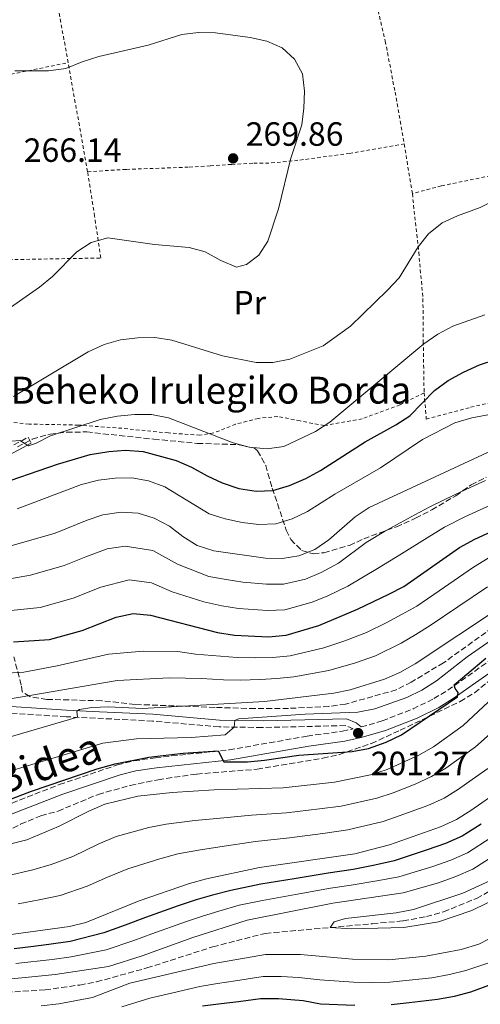
# Model space of a CAD drawing. Units: metres. Extents: x 599847 to 603267, y 4782374 to 4784737.
# Drawn here: x 602532 to 602669, y 4783345 to 4783638 of the extents above; entities that cross this region are included whole.
import ezdxf
from ezdxf.enums import TextEntityAlignment as Align

# ---------------------------------------------------------------- set-up
doc = ezdxf.new("R2010")
doc.units = ezdxf.units.M
doc.header["$MEASUREMENT"] = 0
doc.linetypes.add('DGN Style 2', pattern=[1.7399219301090239, 1.043953158065414, -0.6959687720436097])
doc.linetypes.add('DGN Style 3', pattern=[2.435890702152634, 1.739921930109024, -0.6959687720436097])
for name, color, linetype, lineweight in [('Barranco lineal', 142, 'DGN Style 3', 13), ('Camino', 7, 'DGN Style 3', 0), ('Cota de punto acotado terreno', 7, 'Continuous', 0), ('Curva de nivel directora', 30, 'Continuous', 30), ('Curva de nivel intermedia', 30, 'Continuous', 0), ('Etiqueta de uso rústico', 92, 'Continuous', 0), ('Margen derecho', 7, 'Continuous', 0), ('Punto acotado terreno (símbolo)', 7, 'Continuous', 0), ('Tela metálica o alambrada', 7, 'DGN Style 2', 0), ('Texto de Borda', 7, 'Continuous', 0), ('Zona arbolada', 92, 'DGN Style 3', 0)]:
    doc.layers.add(name, color=color, linetype=linetype, lineweight=lineweight)
doc.styles.add('Style-Arial', font='arial.ttf')

# ---------------------------------------------------------------- blocks, each defined once
blk = doc.blocks.new('5PATER')
at = {"layer": 'Punto acotado terreno (símbolo)', "linetype": 'Continuous', "lineweight": 0}
h = blk.add_hatch(color=51, dxfattribs=at)
edge = h.paths.add_edge_path()
edge.add_ellipse((0, 0), major_axis=(-0.1095731443231308, -0.1110710700762829), ratio=0.9994222409660317, start_angle=0, end_angle=360)

msp = doc.modelspace()

# ---------------------------------------------------------------- linework, layer by layer
at = {"layer": 'Barranco lineal', "color": 142, "linetype": 'DGN Style 3', "lineweight": 13}
msp.add_polyline3d([(602510.8799999999, 4783347.08, 163.7200000000012), (602539.3700000001, 4783348.810000001, 163.1300000000047), (602549.7000000002, 4783350.279999999, 163.1300000000047), (602554.7300000006, 4783351.220000001, 163.1300000000047), (602569.7100000001, 4783355.350000001, 162.9600000000064), (602589.3799999999, 4783361.66, 162.6399999999994), (602605.04, 4783365.67, 162.0200000000041), (602624.3600000005, 4783367.390000001, 160), (602636.9400000004, 4783368.539999999, 159.3500000000058), (602646.0899999999, 4783369.380000001, 159.2599999999948), (602652.9900000002, 4783370.65, 159.0899999999965), (602658.1500000004, 4783372.08, 159.0599999999977), (602667.9699999997, 4783376.09, 159.0099999999948), (602680.6100000005, 4783383.039999999, 158.7799999999988)], dxfattribs=at)
at = {"layer": 'Camino', "color": 7, "linetype": 'DGN Style 3', "lineweight": 0}
for points in [[(602633.5599999982, 4783427.140000002, 201.5000000000001), (602639.8500000002, 4783428.930000001, 201.1699999999983), (602649.019999999, 4783432.520000001, 200.6399999999995), (602655.2199999993, 4783435.570000002, 200.3099999999977), (602659.379999999, 4783438.119999999, 200.1000000000058), (602701.8699999999, 4783467.890000002, 198.6499999999942), (602710.1700000013, 4783473.460000002, 198.7100000000065), (602717.0199999998, 4783477.99, 199.2299999999959), (602721.3999999985, 4783480.529999999, 199.6499999999942), (602730.3700000006, 4783484.83, 200.6100000000006), (602740.079999998, 4783489.16, 202.5899999999965), (602751.6600000006, 4783496.050000001, 205.0099999999947), (602757.3599999981, 4783499.000000001, 206.3000000000029), (602765.0199999983, 4783502.470000003, 207.9199999999984), (602774.2100000014, 4783506.210000002, 209.1499999999942), (602784.7800000015, 4783510.230000001, 209.8800000000048), (602794.6099999996, 4783513.930000001, 210.0700000000069), (602803.149999998, 4783517.140000002, 209.3600000000006), (602812.3599999994, 4783520.820000002, 208.1300000000048), (602816.739999998, 4783522.940000001, 207.679999999993), (602827.8999999983, 4783529.189999999, 207.1499999999943), (602849.5199999991, 4783541.710000001, 206.6300000000047), (602870.8899999997, 4783554.59, 204.7200000000012), (602876.4599999997, 4783557.529999999, 204.2100000000065)], [(602346.6499999982, 4783508.940000001, 239.320000000007), (602348.8799999988, 4783509.710000002, 239.4299999999931), (602363.8700000001, 4783510.26, 239.1699999999983), (602372.899999998, 4783510.939999999, 239.2599999999948), (602378.3699999999, 4783512.220000003, 239.6000000000058), (602387.3799999976, 4783516, 240.5399999999936), (602392.0599999981, 4783517.720000001, 241.2299999999959), (602394.6399999997, 4783518.550000003, 241.5899999999965), (602399.6900000012, 4783519.490000002, 242.1300000000047), (602404.6900000012, 4783519.790000001, 242.3600000000006), (602412.6099999984, 4783518.970000001, 242.6600000000035), (602420.989999998, 4783517.100000001, 243.0399999999937), (602429.1199999995, 4783514.570000002, 243.7700000000042), (602433.9499999998, 4783513.470000002, 244.5500000000029), (602438.730000001, 4783512.780000002, 245.3399999999965), (602453.3700000013, 4783511.380000002, 247.3899999999994), (602493.0100000022, 4783507.590000001, 251.0200000000042), (602505.4699999989, 4783506.720000002, 252.4600000000065), (602513.2600000007, 4783506.84, 253.199999999997), (602523.0199999996, 4783508.279999999, 253.8800000000047), (602527.899999999, 4783509.970000002, 254.3899999999994), (602534.3000000005, 4783513.440000001, 255.1300000000049), (602535.2500000005, 4783511.680000002, 255.1300000000049)], [(602524.9699999986, 4783402.710000002, 198.5800000000017), (602543.600000001, 4783409.980000001, 199.0099999999949), (602560.9799999996, 4783415.840000002, 199.179999999993), (602565.8299999977, 4783417.050000001, 199.2700000000042), (602572.2199999981, 4783417.980000001, 199.4199999999983), (602594.19, 4783420.310000001, 200.1699999999983), (602617.4699999995, 4783424.410000001, 201), (602628.0300000006, 4783425.900000002, 201.479999999996), (602631.1499999987, 4783426.57, 201.5299999999989), (602628.8399999997, 4783427.540000003, 201.6499999999941), (602603.98, 4783426.970000001, 204.229999999996), (602591.2199999995, 4783427.170000002, 205.6900000000023), (602571.409999999, 4783428.91, 207.820000000007), (602545.6099999984, 4783430.190000001, 210.2899999999936), (602521.4699999985, 4783431.750000001, 214.0000000000001)]]:
    msp.add_polyline3d(points, dxfattribs=at)
at = {"layer": 'Curva de nivel directora', "color": 30, "linetype": 'Continuous', "lineweight": 30, "flags": 128}
for points, elevation in [([(602607.2799999992, 4783497.58), (602612.1699999997, 4783499.060000001), (602617.0499999991, 4783501.130000002), (602621.4099999999, 4783503.560000001), (602634.7299999994, 4783512.080000003), (602643.8899999993, 4783517.180000001), (602648.1200000005, 4783519.850000001), (602655.3899999993, 4783527.320000002), (602659.5099999986, 4783530.330000003), (602664.0300000004, 4783532.830000001), (602668.8499999995, 4783534.980000001), (602673.730000001, 4783536.57)], 250), ([(602523.4100000008, 4783498.619999999), (602543.0299999989, 4783505.420000001), (602552.7499999997, 4783508.25), (602558.3099999985, 4783509.220000001), (602563.2899999986, 4783509.62), (602568.5799999993, 4783509.210000002), (602578.4199999986, 4783506.510000002), (602583.0099999995, 4783504.54), (602587.6399999986, 4783501.940000001), (602592.1799999983, 4783499.859999999), (602597.1000000001, 4783498.140000001), (602602.2799999992, 4783497.4), (602607.2799999992, 4783497.58)], 250), ([(602529.98, 4783452.470000002), (602540.6699999986, 4783453.170000001), (602550.4299999997, 4783455.9), (602560.4999999991, 4783459.890000002), (602565.6399999999, 4783460.920000001), (602570.7299999995, 4783460.470000002), (602590.7799999992, 4783455.320000002), (602595.8099999982, 4783454.49), (602605.9499999993, 4783454.029999999), (602611.1900000008, 4783454.440000001), (602620.9400000006, 4783457.390000001), (602632.4999999988, 4783462.220000002), (602641.7900000004, 4783466.7), (602646.2800000008, 4783468.990000002), (602662.8899999983, 4783480.600000001), (602667.419999999, 4783483.109999999), (602695.589999999, 4783495.970000001)], 225), ([(602520.6900000004, 4783402.439999999), (602535.3499999989, 4783408.050000002), (602554.92, 4783414.620000001), (602560.2300000008, 4783416.140000001), (602570.3200000004, 4783418.160000001), (602580.4699999981, 4783419.380000002), (602590.9299999988, 4783420.080000001), (602592.5899999995, 4783416.720000002), (602599.6399999993, 4783416.74), (602604.730000001, 4783417.210000002), (602614.9500000003, 4783418.77), (602630.8499999992, 4783419.82), (602635.7599999999, 4783420.760000001), (602641.0300000004, 4783422.609999999), (602645.5499999999, 4783424.76), (602662.3099999994, 4783436.11), (602662.4500000002, 4783437.42), (602661.5999999986, 4783438.590000001), (602661.29, 4783439.690000001), (602670.7099999991, 4783447.660000001)], 200), ([(602669.3099999999, 4783398.230000001), (602663.6500000004, 4783394.640000001), (602658.7499999988, 4783392.470000001), (602653.1899999997, 4783390.500000001), (602643.3999999998, 4783387.250000001)], 175), ([(602643.3999999998, 4783387.250000001), (602637.6699999986, 4783385.99), (602631.1399999997, 4783384.670000002), (602623.7799999992, 4783383.600000001), (602613.5699999989, 4783381.940000001), (602603.7000000007, 4783380.34), (602594.7699999989, 4783378.470000002), (602589.2999999993, 4783377.07), (602584.3499999985, 4783375.640000002), (602579.0699999989, 4783373.86), (602569.29, 4783370.430000002), (602563.2599999995, 4783368.08), (602556.82, 4783365.789999999), (602546.8499999989, 4783363.210000002), (602540.4899999998, 4783362.32), (602535.1199999986, 4783361.650000001), (602530.1599999988, 4783361.03)], 175), ([(602642.480000001, 4783344.500000001), (602647.8299999998, 4783345.030000002), (602656.2699999998, 4783346.050000003), (602661.4100000008, 4783346.91), (602666.27, 4783348.230000001), (602674.5699999993, 4783351.350000001)], 175), ([(602586.2899999986, 4783344.119999999), (602591.8099999995, 4783344.810000001), (602596.9900000006, 4783345.410000001), (602603.589999999, 4783346.26), (602608.8899999985, 4783346.230000001), (602616.24, 4783345.630000002), (602621.4300000002, 4783344.680000001), (602631.6799999984, 4783344.250000001)], 175)]:
    msp.add_lwpolyline(points, dxfattribs=dict(at, elevation=elevation))
at = {"layer": 'Curva de nivel intermedia', "color": 30, "linetype": 'Continuous', "lineweight": 0, "flags": 128}
for points, elevation in [([(602524.9300000007, 4783549.319999999), (602537.6800000002, 4783558.180000001), (602541.5400000003, 4783561.350000001), (602548.8200000002, 4783568.640000001), (602553.1000000006, 4783571.460000001), (602558.0600000005, 4783572.859999998), (602571.9600000011, 4783570.889999999), (602582.2699999998, 4783569.939999999), (602587.1, 4783568.649999999), (602591.7800000004, 4783566.079999999), (602596.4000000005, 4783564.13), (602599.4200000003, 4783564.87), (602603.0700000003, 4783567.680000001), (602605.7600000014, 4783571.890000001), (602608.9100000008, 4783581.460000002), (602612.6400000014, 4783596.52), (602615.8399999999, 4783606.449999998), (602616.4900000005, 4783611.470000001), (602616.6800000003, 4783616.5), (602616.0400000011, 4783621.679999999), (602613.7300000021, 4783626.08), (602610.0100000005, 4783629.429999999), (602605.4300000007, 4783631.429999999), (602600.490000001, 4783632.550000001), (602590.1200000019, 4783633.899999999), (602585.0900000005, 4783633.98), (602580.1200000017, 4783633.390000001), (602570.1000000014, 4783630.210000001), (602555.3499999992, 4783626.880000001), (602550.4000000005, 4783625.289999999), (602545.5600000013, 4783623.3), (602540.3800000001, 4783622.550000001), (602530.3600000021, 4783622.550000001)], 265), ([(602529.9599999997, 4783525.570000002), (602552.1600000019, 4783538.899999999), (602556.9299999995, 4783541.029999999), (602561.8100000012, 4783542.449999998), (602567.0200000014, 4783543.060000001), (602572.0199999993, 4783543.109999998), (602577.130000001, 4783542.34), (602592.2800000011, 4783537.67), (602602.2600000012, 4783535.689999999), (602607.2600000014, 4783535.740000002), (602612.3500000008, 4783536.65), (602622.2500000005, 4783540.679999999), (602630.3700000008, 4783546.57), (602641.4400000017, 4783557.259999999), (602644.8600000015, 4783560.909999999), (602650.5400000011, 4783570.109999999), (602653.6500000004, 4783574.019999999), (602657.7400000006, 4783577.289999999), (602662.2900000014, 4783579.380000001), (602669.0599999996, 4783581.890000001), (602678.1400000011, 4783586.350000001)], 260), ([(602670.4000000006, 4783549.939999999), (602660.860000001, 4783546.529999998), (602656.3700000005, 4783544.179999999), (602652.2100000008, 4783541.239999999), (602624.270000001, 4783517.929999999), (602619.9800000016, 4783515.199999999), (602610.5200000001, 4783510.689999999), (602605.5600000003, 4783510.01), (602600.2100000015, 4783510.45), (602595.3900000004, 4783511.76), (602576.1000000006, 4783519.189999999), (602571.0500000013, 4783520.170000001), (602566.0500000012, 4783520.180000001), (602560.9300000004, 4783519.690000001), (602555.7800000006, 4783518.689999999), (602540.9500000002, 4783513.839999998), (602536.4999999999, 4783511.560000001), (602534.4200000013, 4783510.880000001), (602531.8799999999, 4783512.499999999), (602519.3600000006, 4783511.5)], 255.0000000000001), ([(602636.3400000011, 4783412.869999998), (602641.3000000009, 4783414.46), (602650.7900000014, 4783418.720000001), (602655.1200000009, 4783421.230000001), (602663.9299999998, 4783427.609999999), (602686.5099999997, 4783448.640000001), (602695.2900000017, 4783455.55), (602703.8800000014, 4783461.470000001), (602717.8100000012, 4783469.210000001), (602727.5099999995, 4783473.75), (602737.7100000009, 4783477.060000001), (602762.9200000016, 4783482.199999999), (602778.3100000008, 4783484.32), (602788.2800000019, 4783486.34), (602803.4800000011, 4783490.769999999), (602813.0200000008, 4783494.079999999), (602823.5199999996, 4783498.4), (602839.9800000016, 4783506.750000001), (602844.4000000006, 4783509.300000001), (602853.0700000008, 4783515.369999999), (602861.1800000002, 4783521.999999999), (602873.5499999997, 4783531.430000001), (602891.7300000006, 4783542.939999999)], 195.0000000000003), ([(602531.0599999995, 4783492.139999999), (602550.2300000007, 4783499.380000001), (602555.2799999999, 4783500.66), (602560.2599999999, 4783501.27), (602565.26, 4783501.359999999), (602570.230000001, 4783500.439999999), (602575.0600000012, 4783498.680000001), (602588.26, 4783490.600000001), (602593.020000001, 4783489.090000001), (602598.1399999995, 4783488), (602603.1100000006, 4783487.460000001), (602608.1200000017, 4783487.650000001), (602613.0200000014, 4783489.090000001), (602617.5800000011, 4783491.300000001), (602625.7100000004, 4783496.509999999), (602639.2900000014, 4783504.359999999), (602651.870000001, 4783512.800000001), (602661.5200000004, 4783517.689999999), (602666.5100000014, 4783519.259999999), (602682.0000000013, 4783522.100000001)], 245.0000000000002), ([(602527.4400000008, 4783480.560000001), (602542.3600000006, 4783484.84), (602551.8700000013, 4783488.730000001), (602556.6100000021, 4783490.310000001), (602562.0599999992, 4783491.100000001), (602567.1200000019, 4783490.82), (602571.9100000019, 4783489.380000001), (602576.4300000014, 4783486.929999999), (602580.4600000015, 4783483.88), (602584.7100000005, 4783481.24), (602589.6300000001, 4783479.630000001), (602605.0199999994, 4783477.439999999), (602610.0700000009, 4783477.279999999), (602615.0000000016, 4783478.100000001), (602619.7400000002, 4783480.050000002), (602623.9100000011, 4783482.859999998), (602631.7499999999, 4783489.75), (602635.97, 4783492.49), (602676.8, 4783511.509999999)], 240), ([(602528.29, 4783471.199999998), (602535.0500000014, 4783472.349999999), (602545.0499999995, 4783475.189999999), (602551.4900000013, 4783477.779999998), (602557.9000000019, 4783480.17), (602563.2599999995, 4783481.039999999), (602571.5200000008, 4783479.74), (602578.8299999997, 4783475.659999999), (602588.1799999995, 4783472), (602593.3099999992, 4783471.06), (602598.2900000014, 4783470.310000001), (602605.3300000001, 4783469.640000001), (602610.4400000019, 4783469.67), (602616.9800000021, 4783471.189999999), (602621.6800000004, 4783473.140000001), (602626.7699999999, 4783475.980000001), (602635.1000000006, 4783482.069999999), (602640.7700000011, 4783485.609999998), (602649.5500000009, 4783490.329999999), (602654.0100000001, 4783492.749999999), (602661.5600000005, 4783496.399999999), (602666.1000000002, 4783498.500000001), (602670.6300000009, 4783500.600000001)], 235), ([(602618.9600000002, 4783464.289999999), (602623.6200000006, 4783466.229999999), (602629.6399999999, 4783469.099999999), (602638.440000002, 4783474.380000001), (602645.5800000012, 4783478.730000001), (602654.0599999992, 4783483.960000001), (602658.4500000014, 4783486.67), (602664.4900000008, 4783489.75), (602673.5700000002, 4783493.930000001)], 230.0000000000002), ([(602522.8899999999, 4783442.82), (602533.050000001, 4783443.48), (602542.9500000007, 4783445.359999999), (602558.2599999994, 4783448.800000002), (602568.5800000015, 4783449.749999999), (602578.9200000014, 4783449.659999999), (602584.2300000022, 4783448.819999999), (602591.6300000006, 4783448.249999999), (602596.6500000008, 4783447.789999999), (602602.1200000005, 4783447.769999999), (602607.2099999998, 4783447.810000001), (602612.3600000021, 4783448.279999998), (602622.4200000003, 4783450.67), (602628.7300000002, 4783452.769999999), (602635.190000002, 4783455.259999999), (602641.2300000016, 4783458.24), (602645.8099999992, 4783460.71), (602650.1900000002, 4783463.16), (602658.4300000012, 4783468.819999999), (602662.5500000007, 4783471.649999999), (602667.0500000002, 4783474.74), (602671.390000001, 4783477.430000001)], 220.0000000000002), ([(602529.1300000005, 4783461.84), (602537.8600000012, 4783462.76), (602547.7400000007, 4783465.55), (602555.9900000007, 4783468.830000001), (602564.4500000009, 4783470.980000001), (602571.1200000006, 4783470.109999999), (602577.2000000003, 4783467.439999999), (602586.72, 4783464.369999999), (602592.0500000009, 4783463.189999999), (602597.050000001, 4783462.4), (602605.6400000007, 4783461.84), (602610.8200000019, 4783462.050000002), (602618.9600000002, 4783464.289999999)], 230.0000000000002), ([(602528.4199999997, 4783435.429999998), (602560.85, 4783441.01), (602576.4800000006, 4783441.77), (602585.940000002, 4783441.57), (602592.4900000012, 4783441.180000001), (602597.4900000013, 4783441.09), (602603.4400000013, 4783441.269999999), (602608.4700000006, 4783441.589999998), (602613.530000001, 4783442.119999998), (602623.8999999999, 4783443.96), (602631.9000000019, 4783446.230000001), (602637.880000001, 4783448.31), (602645.4600000005, 4783452.099999998), (602649.8300000003, 4783454.720000001), (602654.0999999995, 4783457.330000001), (602662.3899999998, 4783462.930000001), (602671.2099999998, 4783468.890000002)], 215), ([(602526.2400000005, 4783423.359999998), (602549.0700000006, 4783430.019999999), (602548.8499999993, 4783431.800000001), (602549.6100000015, 4783432.359999999), (602553.2800000017, 4783432.9), (602558.2800000019, 4783433.109999998), (602568.3899999993, 4783432.659999999), (602604.7700000014, 4783434.769999999), (602625.3799999997, 4783437.25), (602630.2900000004, 4783438.24), (602640.560000001, 4783441.359999998), (602645.1299999997, 4783443.380000001), (602649.6800000005, 4783445.96), (602675.3600000006, 4783463.029999998)], 210), ([(602528.1300000014, 4783413.760000001), (602556.5700000018, 4783422.300000001), (602566.5600000009, 4783423.600000001), (602582.9100000013, 4783424.029999998), (602593.0099999999, 4783424.810000001), (602595.6900000019, 4783427.100000001), (602595.9600000002, 4783429.09), (602596.9900000006, 4783429.569999999), (602616.8900000004, 4783430.949999999), (602632.6100000005, 4783431.55), (602637.6700000009, 4783432.520000001), (602647.1799999994, 4783435.96), (602651.6900000023, 4783438.109999998), (602655.9900000005, 4783440.869999998), (602665.1799999992, 4783448.05), (602682.3700000001, 4783459.930000001)], 205.0000000000002), ([(602483.6400000001, 4783344), (602478.4000000008, 4783344.55), (602475.4000000012, 4783346.640000001), (602476.3300000011, 4783348.029999998), (602478.9800000021, 4783348.770000001), (602494.6399999994, 4783349.3), (602521.2800000005, 4783351.31), (602542.4099999998, 4783353.449999998), (602558.2599999994, 4783355.82), (602568.2999999998, 4783358.949999999), (602583.4400000009, 4783364.42), (602599.6100000002, 4783369.570000002), (602625.1600000006, 4783374.609999999), (602646.0900000008, 4783377.720000001), (602656.6299999997, 4783380.74), (602661.7500000005, 4783382.550000001), (602666.8800000002, 4783384.739999998), (602675.3899999995, 4783390.220000001), (602714.8600000007, 4783425.740000002), (602727.1100000016, 4783435.59), (602736.1799999998, 4783441.3), (602745.570000002, 4783445.849999999), (602750.7300000008, 4783447.939999999)], 165), ([(602528.0599999998, 4783382.84), (602535.7500000012, 4783384.58), (602541.1900000017, 4783386.189999999), (602547.6199999999, 4783388.57), (602555.1799999994, 4783392.249999999), (602560.5900000007, 4783394.52), (602570.3300000017, 4783397.180000001), (602575.4800000016, 4783398.179999999), (602583.9600000017, 4783399.24), (602590.5900000012, 4783399.909999999), (602600.8999999999, 4783400.880000001), (602611.2700000012, 4783401.569999999), (602621.1900000009, 4783402.779999999), (602627.6000000014, 4783403.59), (602638.240000001, 4783405.92), (602643.1200000002, 4783407.539999997), (602649.6600000004, 4783410.15), (602654.5399999998, 4783412.34), (602658.8400000003, 4783414.9), (602667.6300000013, 4783421.21), (602672.9300000009, 4783425.92)], 190), ([(602531.320000001, 4783374.449999998), (602537.6399999999, 4783375.659999999), (602543.8899999994, 4783376.96), (602551.8600000001, 4783379.67), (602557.9599999998, 4783382.439999999), (602564.0100000005, 4783384.92), (602573.5999999995, 4783387.880000002), (602578.9500000004, 4783389.34), (602585.7099999996, 4783390.56), (602591.4699999997, 4783391.410000001), (602602.1000000002, 4783393.060000001), (602612.2300000001, 4783394.12), (602622.140000001, 4783395.439999999), (602629.6300000009, 4783396.46), (602640.150000002, 4783398.970000001), (602644.9400000019, 4783400.62), (602653.4600000002, 4783403.789999999), (602658.2800000015, 4783405.970000001), (602662.5500000007, 4783408.57), (602666.6299999999, 4783411.46), (602671.3399999995, 4783414.810000001)], 185.0000000000002), ([(602519.9599999996, 4783390.01), (602533.8700000013, 4783393.489999999), (602543.3799999999, 4783397.460000002), (602552.400000001, 4783402.05), (602557.1600000019, 4783404.119999997), (602567.0500000004, 4783406.480000001), (602577.2300000016, 4783407.600000001), (602589.7100000007, 4783408.409999999), (602610.3100000002, 4783409.02), (602625.5700000018, 4783410.73), (602636.3400000011, 4783412.869999998)], 195.0000000000002), ([(602519.7200000006, 4783364.019999999), (602546.6000000007, 4783367.729999999), (602551.4600000001, 4783368.92), (602567.4300000004, 4783375.319999999), (602582.4200000018, 4783380.489999999), (602587.4599999998, 4783381.869999999), (602603.2900000016, 4783385.239999999), (602631.6700000018, 4783389.33), (602642.0499999997, 4783392.019999999), (602657.26, 4783397.439999999), (602662.0299999999, 4783399.59), (602666.27, 4783402.24), (602675.0499999998, 4783408.409999999)], 180.0000000000002), ([(602672.3499999997, 4783394.23), (602665.270000001, 4783389.689999999), (602660.2500000007, 4783387.510000001)], 170.0000000000002), ([(602660.2500000007, 4783387.510000001), (602654.9100000008, 4783385.619999999), (602644.7499999999, 4783382.49), (602638.8300000011, 4783381.399999999), (602630.6200000012, 4783380.009999999), (602624.47, 4783379.109999998), (602613.9500000011, 4783377.210000001), (602604.1100000018, 4783375.439999999), (602597.1900000018, 4783374.019999999), (602591.13, 4783372.26), (602586.2800000019, 4783370.789999999), (602581.2500000005, 4783369.140000001), (602571.1400000007, 4783365.539999999), (602565.7800000008, 4783363.509999999), (602557.5399999997, 4783360.8), (602547.1100000005, 4783358.699999999), (602541.4500000009, 4783357.890000001), (602530.6900000006, 4783356.67)], 170.0000000000002), ([(602676.1200000005, 4783377.119999999), (602666.5499999995, 4783372.519999999), (602656.5899999995, 4783369.05), (602646.2899999998, 4783367.359999998), (602630.770000001, 4783367), (602624.3600000005, 4783367.390000001), (602625.5000000005, 4783369.079999999), (602628.9400000003, 4783370.069999999), (602644.0400000013, 4783371.770000001), (602649.1399999997, 4783372.749999999), (602663.8800000006, 4783377.600000001), (602674.5300000013, 4783382.510000001)], 160.0000000000002), ([(602677.8400000016, 4783367.179999999), (602668.6100000005, 4783362.470000001), (602663.3600000021, 4783360.880000001), (602652.8900000004, 4783358.849999999), (602641.8000000016, 4783357.800000001), (602630.9600000009, 4783357.98), (602615.5300000014, 4783359.329999999), (602605.0700000008, 4783359.380000001), (602589.6500000004, 4783356.640000001), (602564.6000000006, 4783350.84), (602553.540000001, 4783346.56), (602543.4700000014, 4783344.680000001), (602538.1500000017, 4783344.039999999)], 165), ([(602664.8100000005, 4783354.56), (602671.5899999997, 4783356.910000001)], 170.0000000000002), ([(602562.2000000001, 4783343.810000001), (602570.610000001, 4783346.339999998), (602575.7899999999, 4783347.55), (602585.5300000008, 4783349.82), (602590.7300000021, 4783350.730000001), (602596.11, 4783351.52), (602604.3300000009, 4783352.82), (602609.7100000011, 4783352.789999999), (602614.9700000006, 4783352.560000001), (602621.2100000011, 4783351.77), (602631.3200000008, 4783351.109999998), (602636.8799999997, 4783351.01), (602642.1400000014, 4783351.15), (602647.87, 4783351.699999998), (602654.5800000001, 4783352.449999999), (602659.9300000012, 4783353.42), (602664.8100000005, 4783354.56)], 170.0000000000002)]:
    msp.add_lwpolyline(points, dxfattribs=dict(at, elevation=elevation))
at = {"layer": 'Margen derecho', "color": 7, "linetype": 'Continuous', "lineweight": 0}
for points in [[(602528.7600000016, 4783508.160000001, 254.3899999999994), (602535.2500000005, 4783511.680000002, 255.1300000000049)], [(602525.9799999989, 4783399.880000002, 198.5800000000017), (602544.6000000002, 4783407.150000001, 199.0099999999949), (602561.6900000004, 4783412.92, 199.179999999993), (602566.4200000024, 4783414.100000001, 199.2700000000042), (602572.6000000003, 4783415.01, 199.4199999999983), (602594.6099999979, 4783417.340000001, 200.1699999999983), (602617.940000001, 4783421.449999999, 201), (602628.6599999986, 4783422.960000004, 201.479999999996), (602633.5399999982, 4783424.02, 201.479999999996), (602640.8099999991, 4783426.080000001, 201.1699999999983), (602650.2300000006, 4783429.770000001, 200.6399999999995), (602656.6700000021, 4783432.940000001, 200.3099999999977), (602661.0300000008, 4783435.609999999, 200.1000000000058), (602703.5500000007, 4783465.410000001, 198.6600000000036)], [(602633.5599999982, 4783427.140000002, 201.5000000000001), (602632.0799999986, 4783428.41, 201.5399999999936), (602629.1999999996, 4783429.550000002, 201.6499999999941), (602604.3299999987, 4783428.970000001, 204.1900000000024), (602591.32, 4783429.17, 205.6900000000023), (602571.5100000018, 4783430.910000001, 207.820000000007), (602555.6199999996, 4783431.600000001, 209.1699999999983), (602545.7100000011, 4783432.189999999, 210.300000000003), (602521.7099999997, 4783433.74, 214.0000000000001)]]:
    msp.add_polyline3d(points, dxfattribs=at)
at = {"layer": 'Tela metálica o alambrada', "color": 7, "linetype": 'DGN Style 2', "lineweight": 0, "extrusion": (0.03698884026602132, 0.007522693650927944, 0.9992873634625874), "elevation": 58537.54288325791, "flags": 128}
msp.add_lwpolyline([(4567574.998976375, -1542684.805894995), (4567574.998976375, -1542712.623366122)], dxfattribs=at)
at = {"layer": 'Tela metálica o alambrada', "color": 7, "linetype": 'DGN Style 2', "lineweight": 0, "extrusion": (-0.005600603513281649, 0.03130939795141919, 0.9994940494271123), "elevation": 146662.1627878785, "flags": 128}
msp.add_lwpolyline([(-1435452.920650777, -4600412.11578346), (-1435452.920650776, -4600445.128038761)], dxfattribs=at)
at = {"layer": 'Tela metálica o alambrada', "color": 7, "linetype": 'DGN Style 2', "lineweight": 0, "extrusion": (0.006084822030746282, -0.03685806130972438, 0.9993019855165618), "elevation": -172385.7778717622, "flags": 128}
msp.add_lwpolyline([(1373766.759750568, 4618340.316528617), (1373766.759750568, 4618325.326011616)], dxfattribs=at)
at = {"layer": 'Tela metálica o alambrada', "color": 7, "linetype": 'DGN Style 2', "lineweight": 0}
for points in [[(602546.2199999997, 4783625.01, 264.5), (602543.1600000003, 4783642.01, 263.1600000000035), (602539.9800000006, 4783659.220000001, 260.9199999999983), (602537.0599999996, 4783676.109999999, 258.0299999999988), (602534.3899999997, 4783691.07, 254.820000000007), (602532.6100000005, 4783701.230000001, 253.3500000000058)], [(602623.9100000003, 4783700.699999999, 255.5899999999965), (602628.3700000001, 4783680.390000001, 258.2299999999959), (602637.4699999997, 4783645.609999999, 260.9799999999959), (602640.75, 4783631.42, 261.6300000000047), (602643.6699999999, 4783616.230000001, 261.8000000000029), (602646.3799999999, 4783600.789999999, 261.6600000000035)], [(602744.4699999997, 4783603.890000001, 258.2299999999959), (602736.25, 4783603.230000001, 258.6499999999942), (602724.1200000001, 4783601.67, 259.6499999999942), (602710.3600000005, 4783599.430000001, 259.8999999999942), (602675.5800000001, 4783592.039999999, 260.2200000000012), (602657.4600000001, 4783588.310000001, 260.8399999999965), (602648.8200000003, 4783586.01, 261.1000000000058)], [(602552.0300000003, 4783592.529999999, 265.5500000000029), (602563.6200000001, 4783593.230000001, 265.5500000000029), (602582.3099999996, 4783593.890000001, 266.7400000000052), (602588.6500000004, 4783594.289999999, 268.7899999999936), (602595, 4783594.720000001, 269.8099999999977), (602601.5599999996, 4783595.050000001, 268.5899999999965), (602606.7699999996, 4783595.140000001, 266.5099999999948), (602615.2999999998, 4783595.980000001, 264.6100000000006), (602630.0199999996, 4783598, 262.7400000000052), (602646.3799999999, 4783600.789999999, 261.6600000000035)], [(602521.4800000006, 4783546.130000001, 265.3800000000047), (602521.5800000001, 4783558.310000001, 266.429999999993), (602521.5999999996, 4783566.220000001, 266.570000000007), (602555.9400000004, 4783566.82, 264.6699999999983), (602554.1200000001, 4783579.27, 265.5200000000041), (602552.0300000003, 4783592.529999999, 265.5500000000029)], [(602648.8200000003, 4783586.01, 261.1000000000058), (602650.7199999997, 4783568.560000001, 260.0399999999936), (602651.9800000006, 4783554.74, 258.7400000000052), (602652.0700000003, 4783541.930000001, 255.6699999999983), (602652.3200000003, 4783526.680000001, 251.3000000000029)], [(602652.3200000003, 4783526.680000001, 251.3000000000029), (602652.9699999997, 4783518.850000001, 247.6999999999971), (602666.2000000002, 4783522.359999999, 246.820000000007), (602680.8799999999, 4783525.76, 246.7899999999936), (602718.9400000004, 4783537.09, 249.1999999999971), (602729.2800000003, 4783541.24, 249.1199999999953), (602747.9600000001, 4783552.869999999, 248.6900000000023), (602761.4900000002, 4783562.949999999, 248.4900000000052), (602767.8099999996, 4783567.25, 248.2899999999936)], [(602652.3200000003, 4783526.680000001, 251.3000000000029), (602645.1299999999, 4783523.060000001, 252.0399999999936), (602633.8700000001, 4783518.960000001, 253.4600000000064), (602622.5300000003, 4783516.890000001, 255.1900000000023), (602615.3600000005, 4783518.310000001, 256.6399999999995), (602608.6900000004, 4783519.609999999, 258.7100000000065), (602602.9199999999, 4783519.050000001, 258.7100000000065), (602596.1500000004, 4783517.32, 257.7400000000052), (602589.6100000005, 4783514.720000001, 256.0399999999936), (602585.5099999999, 4783514.060000001, 255.1900000000023), (602576.1200000001, 4783514.720000001, 254.4499999999971), (602562.25, 4783516.100000001, 254.4799999999959), (602549.2400000002, 4783517.060000001, 255.4499999999971), (602534.5700000003, 4783517.359999999, 256.8099999999977), (602529.8200000003, 4783517.9, 257.3800000000047)]]:
    msp.add_polyline3d(points, dxfattribs=at)
at = {"layer": 'Zona arbolada', "color": 92, "linetype": 'DGN Style 3', "lineweight": 0}
for points in [[(602531.1200000001, 4783510.539999999, 257.4100000000035), (602535.54, 4783512.869999999, 257.4199999999983), (602540.8499999996, 4783514.380000001, 256.8000000000029), (602545.7699999996, 4783514.970000001, 256.0899999999965), (602551.7699999996, 4783515.01, 256.0500000000029), (602571.7699999996, 4783512.859999999, 255.6000000000058), (602584.75, 4783511.619999999, 256.3800000000047), (602596.8300000001, 4783511.24, 257.179999999993), (602601.7999999998, 4783510.140000001, 256.9799999999959), (602602.7000000002, 4783509.390000001, 256.8399999999965), (602605.1200000001, 4783505.07, 256.0399999999936), (602606.4299999997, 4783500.359999999, 254.679999999993), (602607.0800000001, 4783498.279999999, 253.7799999999988), (602611.2300000006, 4783485.76, 246.5500000000029), (602612.5599999996, 4783482.939999999, 244.9199999999983), (602615.8700000001, 4783479.75, 242.7599999999948), (602619.3300000001, 4783478.699999999, 241.1699999999983), (602622.4400000004, 4783479.050000001, 240.0399999999936), (602630.0599999996, 4783481.220000001, 239.0200000000041), (602634.3600000005, 4783483.180000001, 237.3699999999953), (602644.0700000003, 4783486.789999999, 236.8500000000058), (602649.7999999998, 4783489.32, 236.9700000000012), (602654.5899999999, 4783491.83, 236.9700000000012), (602661.79, 4783496.029999999, 236.9700000000012), (602666.4000000004, 4783499.26, 236.9700000000012), (602670.8200000003, 4783501.539999999, 237.1699999999983)], [(602531.1200000001, 4783510.539999999, 257.4100000000035), (602535.54, 4783512.869999999, 257.4199999999983), (602540.8499999996, 4783514.380000001, 256.8000000000029), (602545.7699999996, 4783514.970000001, 256.0899999999965), (602551.7699999996, 4783515.01, 256.0500000000029), (602571.7699999996, 4783512.859999999, 255.6000000000058), (602584.75, 4783511.619999999, 256.3800000000047), (602596.8300000001, 4783511.24, 257.179999999993), (602601.7999999998, 4783510.140000001, 256.9799999999959), (602602.7000000002, 4783509.390000001, 256.8399999999965), (602605.1200000001, 4783505.07, 256.0399999999936), (602606.4299999997, 4783500.359999999, 254.679999999993), (602607.0800000001, 4783498.279999999, 253.7799999999988), (602611.2300000006, 4783485.76, 246.5500000000029), (602612.5599999996, 4783482.939999999, 244.9199999999983), (602615.8700000001, 4783479.75, 242.7599999999948), (602619.3300000001, 4783478.699999999, 241.1699999999983), (602622.4400000004, 4783479.050000001, 240.0399999999936), (602630.0599999996, 4783481.220000001, 239.0200000000041), (602634.3600000005, 4783483.180000001, 237.3699999999953), (602644.0700000003, 4783486.789999999, 236.8500000000058), (602649.7999999998, 4783489.32, 236.9700000000012), (602654.5899999999, 4783491.83, 236.9700000000012), (602661.79, 4783496.029999999, 236.9700000000012), (602666.4000000004, 4783499.26, 236.9700000000012), (602670.8200000003, 4783501.539999999, 237.1699999999983)], [(602674.6500000004, 4783458.17, 206.4799999999959), (602658.1500000004, 4783446.25, 206.320000000007), (602648.4900000002, 4783440.49, 206.429999999993), (602644.04, 4783438.199999999, 206.7299999999959), (602628.9100000003, 4783433.92, 208.5899999999965), (602623.9400000004, 4783433.27, 208.6999999999971), (602611.9100000003, 4783432.67, 208.8099999999977), (602601.9100000003, 4783432.600000001, 209.0899999999965), (602590.0300000003, 4783432.970000001, 209.8699999999953), (602566.1600000003, 4783433.850000001, 213.4700000000012), (602556.25, 4783434.949999999, 214.8000000000029), (602539.8600000005, 4783435.359999999, 216.8800000000047), (602534.7999999998, 4783436.199999999, 217.5800000000018), (602532.5700000003, 4783437.600000001, 218.1300000000047), (602532.2400000002, 4783439.58, 219.4900000000052), (602530.0499999998, 4783448.039999999, 223.3500000000058)], [(602674.6500000004, 4783458.17, 206.4799999999959), (602658.1500000004, 4783446.25, 206.320000000007), (602648.4900000002, 4783440.49, 206.429999999993), (602644.04, 4783438.199999999, 206.7299999999959), (602628.9100000003, 4783433.92, 208.5899999999965), (602623.9400000004, 4783433.27, 208.6999999999971), (602611.9100000003, 4783432.67, 208.8099999999977), (602601.9100000003, 4783432.600000001, 209.0899999999965), (602590.0300000003, 4783432.970000001, 209.8699999999953), (602566.1600000003, 4783433.850000001, 213.4700000000012), (602556.25, 4783434.949999999, 214.8000000000029), (602539.8600000005, 4783435.359999999, 216.8800000000047), (602534.7999999998, 4783436.199999999, 217.5800000000018), (602532.5700000003, 4783437.600000001, 218.1300000000047), (602532.2400000002, 4783439.58, 219.4900000000052), (602530.0499999998, 4783448.039999999, 223.3500000000058)], [(602527.5999999996, 4783395.880000001, 199.0500000000029), (602532.0700000003, 4783398.17, 199.3999999999942), (602538.1299999999, 4783400.680000001, 199.8399999999965), (602543.2100000001, 4783402.07, 199.8399999999965), (602555.1600000003, 4783407.039999999, 199.5), (602564.7599999999, 4783409.75, 200.2700000000041), (602573.0800000001, 4783411.439999999, 200.9799999999959), (602584.54, 4783413.130000001, 201.320000000007), (602602.54, 4783414.550000001, 202), (602622.1799999997, 4783417.859999999, 201.7799999999988), (602627.0700000003, 4783418.949999999, 201.7799999999988), (602636.5999999996, 4783422.210000001, 201.8500000000058), (602645.1500000004, 4783426.15, 201.8899999999994), (602663.1100000005, 4783434.730000001, 200.9799999999959), (602667.3700000001, 4783437.33, 200.6699999999983), (602675.5800000001, 4783444.029999999, 200.179999999993)], [(602527.5999999996, 4783395.880000001, 199.0500000000029), (602532.0700000003, 4783398.17, 199.3999999999942), (602538.1299999999, 4783400.680000001, 199.8399999999965), (602543.2100000001, 4783402.07, 199.8399999999965), (602555.1600000003, 4783407.039999999, 199.5), (602564.7599999999, 4783409.75, 200.2700000000041), (602573.0800000001, 4783411.439999999, 200.9799999999959), (602584.54, 4783413.130000001, 201.320000000007), (602602.54, 4783414.550000001, 202), (602622.1799999997, 4783417.859999999, 201.7799999999988), (602627.0700000003, 4783418.949999999, 201.7799999999988), (602636.5999999996, 4783422.210000001, 201.8500000000058), (602645.1500000004, 4783426.15, 201.8899999999994), (602663.1100000005, 4783434.730000001, 200.9799999999959), (602667.3700000001, 4783437.33, 200.6699999999983), (602675.5800000001, 4783444.029999999, 200.179999999993)]]:
    msp.add_polyline3d(points, dxfattribs=at)

# ---------------------------------------------------------------- block references
at = {"layer": 'Punto acotado terreno (símbolo)', "color": 7, "linetype": 'Continuous', "lineweight": 0, "xscale": 10, "yscale": 10, "zscale": 10}
for p in [(602595.3999999971, 4783596.510000001, 269.860000000001), (602632.6599999998, 4783425.310000001, 201.2700000000041)]:
    msp.add_blockref('5PATER', p, dxfattribs=at)

# ---------------------------------------------------------------- texts
at = {"color": 7, "linetype": 'Continuous', "lineweight": 0, "style": 'Style-Arial'}
msp.add_text('Bidea', height=9, rotation=19.25181, dxfattribs=at).set_placement((602541.596421297, 4783411.987143038, 201.1199999999953), align=Align.CENTER)
at = {"layer": 'Cota de punto acotado terreno', "color": 7, "linetype": 'Continuous', "lineweight": 0, "style": 'Style-Arial'}
for s, p in [('269.86', (602599.149999998, 4783600.259999999, 269.8600000000006)), ('266.14', (602533.0000000001, 4783595.460000001, 266.1399999999995)), ('201.27', (602636.4100000008, 4783412.779999999, 201.2700000000041))]:
    msp.add_text(s, height=7.000000000000002, dxfattribs=at).set_placement(p)
at = {"layer": 'Etiqueta de uso rústico', "color": 92, "linetype": 'Continuous', "lineweight": 0, "style": 'Style-Arial'}
msp.add_text('Pr', height=7.000000000000002, dxfattribs=at).set_placement((602600.3754566084, 4783553.530009999, 263.0899999999965), align=Align.MIDDLE_CENTER)
at = {"layer": 'Texto de Borda', "color": 7, "linetype": 'Continuous', "lineweight": 0, "style": 'Style-Arial'}
msp.add_text('Beheko Irulegiko Borda', height=8, dxfattribs=at).set_placement((602529.1200000021, 4783523.449999999, 259.4100000000035))

doc.saveas('drawing.dxf')
